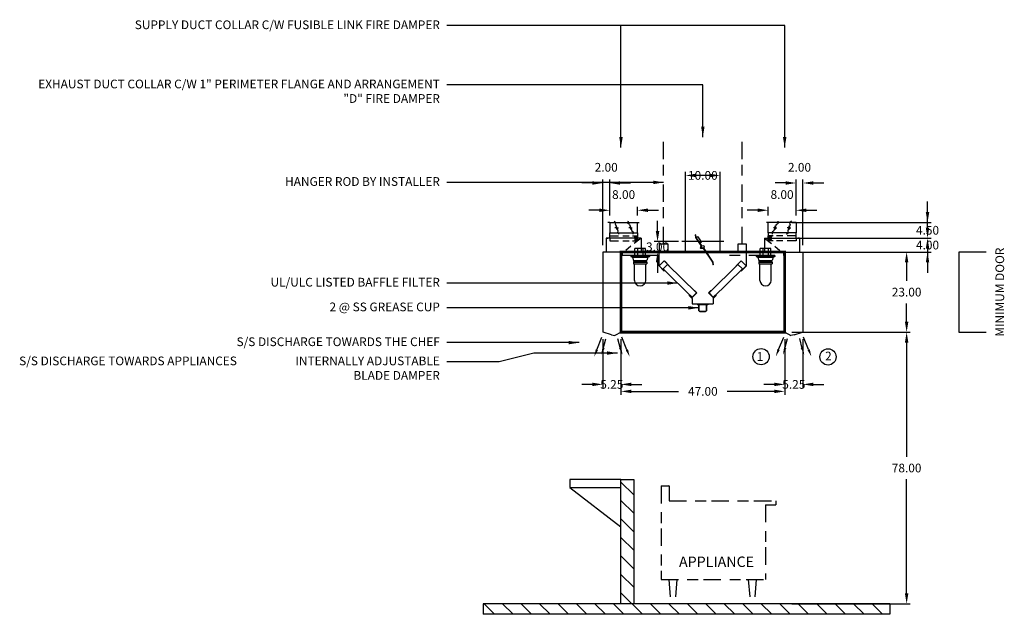
# Model space of a CAD drawing. Units: inches. Extents: x -252 to 320, y 78 to 249.
# Drawn here: x -252 to 31, y 78 to 249 of the extents above; entities that cross this region are included whole.
import ezdxf
from ezdxf.enums import TextEntityAlignment as Align

# ---------------------------------------------------------------- set-up
doc = ezdxf.new("R2010")
doc.units = ezdxf.units.IN
doc.header["$MEASUREMENT"] = 0
doc.linetypes.add('DASHED', pattern=[12.1875, 5, -2.5, 3.125, -1.5625])
doc.linetypes.add('HIDDEN', pattern=[6.5625, 2.5, -1.25, 1.875, -0.9375])
doc.layers.get('0').update_dxf_attribs({"color": 6})
for name, color, linetype in [('H', 7, 'DASHED'), ('L', 3, 'Continuous'), ('N', 6, 'Continuous')]:
    doc.layers.add(name, color=color, linetype=linetype)
doc.styles.add('S', font='simplex.shx', dxfattribs={"height": 3})
doc.styles.add('XS', font='simplex.shx', dxfattribs={"height": 2.5})
doc.dimstyles.new('SPRINGAIR', dxfattribs={"dimtxt": 3, "dimasz": 3, "dimexe": 1, "dimexo": 2, "dimgap": 2, "dimtad": 0, "dimtih": 1, "dimtoh": 1, "dimzin": 0, "dimdsep": 46, "dimtxsty": 'XS', "dimcen": 0.09, "dimclrd": 6, "dimclre": 6, "dimclrt": 6, "dimadec": 0, "dimazin": 0, "dimtfac": 1, "dimtdec": 4, "dimtofl": 0, "dimtmove": 0, "dimatfit": 3, "dimfxl": 0, "dimtolj": 1, "dimtzin": 0, "dimarcsym": 0})
doc.dimstyles.get("Standard").update_dxf_attribs({"dimtxt": 3, "dimasz": 3, "dimexe": 1, "dimexo": 2, "dimgap": 2, "dimtad": 0, "dimtih": 1, "dimtoh": 1, "dimzin": 0, "dimdsep": 46, "dimtxsty": 'XS', "dimcen": 0.09, "dimclrd": 6, "dimclre": 6, "dimclrt": 6, "dimadec": 0, "dimazin": 0, "dimtfac": 1, "dimtdec": 4, "dimtofl": 0, "dimtmove": 0, "dimatfit": 3, "dimfxl": 0, "dimtolj": 1, "dimtzin": 0, "dimarcsym": 0})

# ---------------------------------------------------------------- blocks, each defined once
blk = doc.blocks.new('*D52')
at = {"color": 6, "lineweight": -2}
for p, q in [((8.46, 193.37), (8.46, 196.37)), ((-30.54, 190.37), (9.46, 190.37)), ((-30.54, 185.87), (9.46, 185.87)), ((8.46, 182.87), (8.46, 179.87))]:
    blk.add_line(p, q, dxfattribs=at)
at = {"color": 6, "lineweight": -3}
for points in [[(7.96, 193.37), (8.96, 193.37), (8.46, 190.37)], [(7.96, 182.87), (8.96, 182.87), (8.46, 185.87)]]:
    blk.add_solid(points, dxfattribs=at)
at = {"layer": 'DEFPOINTS', "color": 0, "lineweight": -3}
for p in [(-32.54, 190.37), (-32.54, 185.87), (8.46, 185.87)]:
    blk.add_point(p, dxfattribs=at)
at = {"color": 6, "insert": (8.46, 188.12), "char_height": 2.5, "attachment_point": 5, "style": 'XS'}
blk.add_mtext('\\A1;4.50', dxfattribs=at)
blk = doc.blocks.new('*D53')
at = {"color": 6, "lineweight": -2}
for p, q in [((8.46, 188.87), (8.46, 191.87)), ((-30.54, 185.87), (9.46, 185.87)), ((-30.54, 181.87), (9.46, 181.87)), ((8.46, 178.87), (8.46, 175.87))]:
    blk.add_line(p, q, dxfattribs=at)
at = {"color": 6, "lineweight": -3}
for points in [[(7.96, 188.87), (8.96, 188.87), (8.46, 185.87)], [(7.96, 178.87), (8.96, 178.87), (8.46, 181.87)]]:
    blk.add_solid(points, dxfattribs=at)
at = {"layer": 'DEFPOINTS', "color": 0, "lineweight": -3}
for p in [(-32.54, 185.87), (-32.54, 181.87), (8.46, 181.87)]:
    blk.add_point(p, dxfattribs=at)
at = {"color": 6, "insert": (8.46, 183.87), "char_height": 2.5, "attachment_point": 5, "style": 'XS'}
blk.add_mtext('\\A1;4.00', dxfattribs=at)
blk = doc.blocks.new('*D54')
at = {"color": 6, "lineweight": -2}
for p, q in [((-30.54, 181.87), (3.46, 181.87)), ((2.46, 178.87), (2.46, 173.62)), ((2.46, 161.87), (2.46, 167.12)), ((-30.54, 158.87), (3.46, 158.87))]:
    blk.add_line(p, q, dxfattribs=at)
at = {"color": 6, "lineweight": -3}
for points in [[(1.96, 178.87), (2.96, 178.87), (2.46, 181.87)], [(1.96, 161.87), (2.96, 161.87), (2.46, 158.87)]]:
    blk.add_solid(points, dxfattribs=at)
at = {"layer": 'DEFPOINTS', "color": 0, "lineweight": -3}
for p in [(-32.54, 181.87), (-32.54, 158.87), (2.46, 158.87)]:
    blk.add_point(p, dxfattribs=at)
at = {"color": 6, "insert": (2.46, 170.37), "char_height": 2.5, "attachment_point": 5, "style": 'XS'}
blk.add_mtext('\\A1;23.00', dxfattribs=at)
blk = doc.blocks.new('*D55')
at = {"color": 6, "lineweight": -2}
for p, q in [((-30.54, 158.87), (3.46, 158.87)), ((2.46, 155.87), (2.46, 123.12)), ((2.46, 83.87), (2.46, 116.62)), ((-30.54, 80.87), (3.46, 80.87))]:
    blk.add_line(p, q, dxfattribs=at)
at = {"color": 6, "lineweight": -3}
for points in [[(1.96, 155.87), (2.96, 155.87), (2.46, 158.87)], [(1.96, 83.87), (2.96, 83.87), (2.46, 80.87)]]:
    blk.add_solid(points, dxfattribs=at)
at = {"layer": 'DEFPOINTS', "color": 0, "lineweight": -3}
for p in [(-32.54, 158.87), (-32.54, 80.87), (2.46, 80.87)]:
    blk.add_point(p, dxfattribs=at)
at = {"color": 6, "insert": (2.46, 119.87), "char_height": 2.5, "attachment_point": 5, "style": 'XS'}
blk.add_mtext('\\A1;78.00', dxfattribs=at)
blk = doc.blocks.new('*D56')
at = {"color": 6, "lineweight": -2}
for p, q in [((-32.54, 156.87), (-32.54, 142.87)), ((-27.29, 156.87), (-27.29, 142.87)), ((-35.54, 143.87), (-38.54, 143.87)), ((-24.29, 143.87), (-21.29, 143.87))]:
    blk.add_line(p, q, dxfattribs=at)
at = {"color": 6, "lineweight": -3}
for points in [[(-35.54, 144.37), (-35.54, 143.37), (-32.54, 143.87)], [(-24.29, 144.37), (-24.29, 143.37), (-27.29, 143.87)]]:
    blk.add_solid(points, dxfattribs=at)
at = {"layer": 'DEFPOINTS', "color": 0, "lineweight": -3}
for p in [(-32.54, 158.87), (-27.29, 158.87), (-32.54, 143.87)]:
    blk.add_point(p, dxfattribs=at)
at = {"color": 6, "insert": (-29.92, 143.87), "char_height": 2.5, "attachment_point": 5, "style": 'XS'}
blk.add_mtext('\\A1;5.25', dxfattribs=at)
blk = doc.blocks.new('*D38')
at = {"color": 6, "lineweight": -2}
for p, q in [((-7.75, 12), (-10.75, 12)), ((-4.75, 10.5), (-4.75, 13)), ((3.25, 10.5), (3.25, 13)), ((6.25, 12), (9.25, 12))]:
    blk.add_line(p, q, dxfattribs=at)
at = {"color": 6}
for points in [[(-7.75, 12.5), (-7.75, 11.5), (-4.75, 12)], [(6.25, 12.5), (6.25, 11.5), (3.25, 12)]]:
    blk.add_solid(points, dxfattribs=at)
at = {"layer": 'DEFPOINTS', "color": 0}
for p in [(3.25, 12), (-4.75, 8.5), (3.25, 8.5)]:
    blk.add_point(p, dxfattribs=at)
at = {"color": 6, "insert": (-0.75, 16.5), "char_height": 2.5, "attachment_point": 5, "style": 'XS'}
blk.add_mtext('\\A1;8.00', dxfattribs=at)
blk = doc.blocks.new('*D39')
at = {"color": 6, "lineweight": -2}
for p, q in [((0.25, 19.83), (-2.75, 19.83)), ((3.25, 10.5), (3.25, 20.83)), ((5.25, 2), (5.25, 20.83)), ((8.25, 19.83), (11.25, 19.83))]:
    blk.add_line(p, q, dxfattribs=at)
at = {"color": 6}
for points in [[(0.25, 20.33), (0.25, 19.33), (3.25, 19.83)], [(8.25, 20.33), (8.25, 19.33), (5.25, 19.83)]]:
    blk.add_solid(points, dxfattribs=at)
at = {"layer": 'DEFPOINTS', "color": 0}
for p in [(5.25, 19.83), (3.25, 8.5), (5.25, 0)]:
    blk.add_point(p, dxfattribs=at)
at = {"color": 6, "insert": (4.25, 24.33), "char_height": 2.5, "attachment_point": 5, "style": 'XS'}
blk.add_mtext('\\A1;2.00', dxfattribs=at)
blk = doc.blocks.new('WALL-SEC_ISLAND')
at = {"layer": 'L'}
h = blk.add_hatch(dxfattribs=at)
h.set_pattern_fill('', color=256, scale=30, style=0)
h.set_pattern_definition([(45, (-231.144, -41.059), (-2.65165, 2.65165), [])])
h.paths.add_polyline_path([(3.66, 35.73), (0, 35.73), (0, 0), (3.66, 0)])
h.paths.add_polyline_path([(43.2, 0), (-73.5, 0), (-73.5, -3), (43.2, -3)])
for p, q in [((0, 35.73), (0, 0)), ((3.66, 35.73), (0, 35.73)), ((3.66, 0), (3.66, 35.73)), ((3.66, 35.73), (18.31, 35.73)), ((18.31, 35.73), (18.31, 33.45)), ((18.31, 33.45), (3.66, 22.13)), ((18.31, 33.45), (3.66, 33.45)), ((-73.5, 0), (43.2, 0)), ((-73.5, 0), (-73.5, -3)), ((0, 0), (3.66, 0)), ((43.2, 0), (43.2, -3)), ((-73.5, -3), (43.2, -3))]:
    blk.add_line(p, q, dxfattribs=at)
blk = doc.blocks.new('A$C2AB51D8C')
at = {"layer": 'N', "xscale": -1}
blk.add_blockref('WALL-SEC_ISLAND', (43.2, 3), dxfattribs=at)
blk = doc.blocks.new('*D57')
at = {"color": 6, "lineweight": -2}
for p, q in [((-79.54, 156.87), (-79.54, 140.87)), ((-32.54, 156.87), (-32.54, 140.87)), ((-76.54, 141.87), (-63.04, 141.87)), ((-35.54, 141.87), (-49.04, 141.87))]:
    blk.add_line(p, q, dxfattribs=at)
at = {"color": 6, "lineweight": -3}
for points in [[(-76.54, 142.37), (-76.54, 141.37), (-79.54, 141.87)], [(-35.54, 142.37), (-35.54, 141.37), (-32.54, 141.87)]]:
    blk.add_solid(points, dxfattribs=at)
at = {"layer": 'DEFPOINTS', "color": 0, "lineweight": -3}
for p in [(-79.54, 158.87), (-32.54, 158.87), (-79.54, 141.87)]:
    blk.add_point(p, dxfattribs=at)
at = {"color": 6, "insert": (-56.04, 141.87), "char_height": 2.5, "attachment_point": 5, "style": 'XS'}
blk.add_mtext('\\A1;47.00', dxfattribs=at)
blk = doc.blocks.new('*D58')
at = {"color": 6, "lineweight": -2}
for p, q in [((-84.79, 156.87), (-84.79, 142.87)), ((-79.54, 156.87), (-79.54, 142.87)), ((-87.79, 143.87), (-90.79, 143.87)), ((-76.54, 143.87), (-73.54, 143.87))]:
    blk.add_line(p, q, dxfattribs=at)
at = {"color": 6, "lineweight": -3}
for points in [[(-87.79, 144.37), (-87.79, 143.37), (-84.79, 143.87)], [(-76.54, 144.37), (-76.54, 143.37), (-79.54, 143.87)]]:
    blk.add_solid(points, dxfattribs=at)
at = {"layer": 'DEFPOINTS', "color": 0, "lineweight": -3}
for p in [(-84.79, 158.87), (-79.54, 158.87), (-84.79, 143.87)]:
    blk.add_point(p, dxfattribs=at)
at = {"color": 6, "insert": (-82.17, 143.87), "char_height": 2.5, "attachment_point": 5, "style": 'XS'}
blk.add_mtext('\\A1;5.25', dxfattribs=at)
blk = doc.blocks.new('*D40')
at = {"color": 6, "lineweight": -2}
for p, q in [((-8.24, 19.83), (-11.24, 19.83)), ((-5.24, 2), (-5.24, 20.83)), ((-3.24, 10.5), (-3.24, 20.83)), ((-0.24, 19.83), (2.76, 19.83))]:
    blk.add_line(p, q, dxfattribs=at)
at = {"color": 6}
for points in [[(-8.24, 20.33), (-8.24, 19.33), (-5.24, 19.83)], [(-0.24, 20.33), (-0.24, 19.33), (-3.24, 19.83)]]:
    blk.add_solid(points, dxfattribs=at)
at = {"layer": 'DEFPOINTS', "color": 0}
for p in [(-5.24, 19.83), (-3.24, 8.5), (-5.24, 0)]:
    blk.add_point(p, dxfattribs=at)
at = {"color": 6, "insert": (-4.24, 24.33), "char_height": 2.5, "attachment_point": 5, "style": 'XS'}
blk.add_mtext('\\A1;2.00', dxfattribs=at)
blk = doc.blocks.new('*D41')
at = {"color": 6, "lineweight": -2}
for p, q in [((-6.24, 12), (-9.24, 12)), ((-3.24, 10.5), (-3.24, 13)), ((4.76, 10.5), (4.76, 13)), ((7.76, 12), (10.76, 12))]:
    blk.add_line(p, q, dxfattribs=at)
at = {"color": 6}
for points in [[(-6.24, 12.5), (-6.24, 11.5), (-3.24, 12)], [(7.76, 12.5), (7.76, 11.5), (4.76, 12)]]:
    blk.add_solid(points, dxfattribs=at)
at = {"layer": 'DEFPOINTS', "color": 0}
for p in [(-3.24, 12), (-3.24, 8.5), (4.76, 8.5)]:
    blk.add_point(p, dxfattribs=at)
at = {"color": 6, "insert": (0.76, 16.5), "char_height": 2.5, "attachment_point": 5, "style": 'XS'}
blk.add_mtext('\\A1;8.00', dxfattribs=at)
blk = doc.blocks.new('S_HANGER_BRACKET1')
at = {"layer": 'H'}
blk.add_line((2.12, 2.39), (2.12, 33.06), dxfattribs=at)
at = {"layer": 'L'}
blk.add_lwpolyline([(0.87, 0.14), (3.37, 0.14), (3.37, 2.39), (0.87, 2.39)], close=True, dxfattribs=at)
blk = doc.blocks.new('A$C3D6C0FB4')
at = {"linetype": 'Continuous'}
blk.add_blockref('S_HANGER_BRACKET1', (-0.87, -0.14), dxfattribs=at)
blk = doc.blocks.new('S_HANGER_BRACKET')
at = {"layer": 'H'}
blk.add_line((2.12, 2.39), (2.12, 33.06), dxfattribs=at)
at = {"layer": 'L'}
blk.add_lwpolyline([(0.87, 0.14), (3.37, 0.14), (3.37, 2.39), (0.87, 2.39)], close=True, dxfattribs=at)
blk = doc.blocks.new('A$C3D6C0FB3')
at = {"linetype": 'Continuous'}
blk.add_blockref('S_HANGER_BRACKET', (-0.87, -0.14), dxfattribs=at)
blk = doc.blocks.new('*D59')
at = {"color": 6, "lineweight": -2}
for p, q in [((-69.04, 187.87), (-69.04, 190.87)), ((-63.04, 184.87), (-70.04, 184.87)), ((-63.04, 181.87), (-70.04, 181.87)), ((-69.04, 178.87), (-69.04, 175.87))]:
    blk.add_line(p, q, dxfattribs=at)
at = {"color": 6, "lineweight": -3}
for points in [[(-69.54, 187.87), (-68.54, 187.87), (-69.04, 184.87)], [(-69.54, 178.87), (-68.54, 178.87), (-69.04, 181.87)]]:
    blk.add_solid(points, dxfattribs=at)
at = {"layer": 'DEFPOINTS', "color": 0, "lineweight": -3}
for p in [(-69.04, 184.87), (-61.04, 184.87), (-61.04, 181.87)]:
    blk.add_point(p, dxfattribs=at)
at = {"color": 6, "insert": (-69.04, 183.37), "char_height": 2.5, "attachment_point": 5, "style": 'XS'}
blk.add_mtext('\\A1;3.00', dxfattribs=at)
blk = doc.blocks.new('extractor_doublefilter25')
at = {"color": 3}
for p, q in [((12.5, 0), (-12.5, 0)), ((-12.5, -3.93), (-12.5, 0)), ((12.5, -4), (12.5, 0)), ((-12.5, -3.93), (-11.09, -2.52)), ((-12.5, -3.93), (-11.09, -2.52)), ((-12.5, -3.93), (-11.09, -2.52)), ((-11.09, -2.52), (-9.67, -3.93)), ((-11.05, -2.52), (-9.63, -3.93)), ((11.01, -2.52), (9.6, -3.93)), ((11.01, -2.52), (9.6, -3.93)), ((11.01, -2.52), (9.6, -3.93)), ((12.43, -3.93), (11.01, -2.52)), ((12.43, -3.93), (11.01, -2.52)), ((12.43, -3.93), (11.01, -2.52)), ((-12.57, -4), (-11.16, -5.41)), ((-12.57, -4), (-11.16, -5.41)), ((-11.16, -5.41), (-12.57, -4)), ((-11.16, -5.41), (-12.57, -4)), ((-12.57, -4), (-11.16, -5.41)), ((-12.57, -4), (-11.16, -5.41)), ((-11.16, -5.27), (-12.5, -3.93)), ((-11.16, -5.27), (-12.5, -3.93)), ((-12.5, -3.93), (-11.16, -5.27)), ((-11.41, -4.82), (-10.17, -3.58)), ((-11.41, -4.82), (-3.02, -13.02)), ((-11.01, -5.27), (-11.37, -4.92)), ((-11.01, -5.27), (-11.37, -4.92)), ((-11.37, -4.92), (-11.01, -5.27)), ((-11.37, -4.92), (-11.01, -5.27)), ((-11.16, -5.41), (-11.01, -5.27)), ((-11.16, -5.41), (-11.01, -5.27)), ((-11.01, -5.27), (-11.16, -5.41)), ((-11.01, -5.27), (-11.16, -5.41)), ((-1.84, -11.71), (-10.17, -3.58)), ((1.77, -11.71), (10.09, -3.58)), ((11.34, -4.82), (2.94, -13.02)), ((11.34, -4.82), (10.09, -3.58)), ((11.29, -4.92), (10.94, -5.27)), ((11.29, -4.92), (10.94, -5.27)), ((10.94, -5.27), (11.29, -4.92)), ((10.94, -5.27), (11.29, -4.92)), ((10.94, -5.27), (11.08, -5.41)), ((10.94, -5.27), (11.08, -5.41)), ((11.08, -5.41), (10.94, -5.27)), ((11.08, -5.41), (10.94, -5.27)), ((12.43, -3.93), (11.08, -5.27)), ((11.08, -5.27), (12.43, -3.93)), ((11.08, -5.27), (12.43, -3.93)), ((12.5, -4), (11.08, -5.41)), ((12.5, -4), (11.08, -5.41)), ((11.08, -5.41), (12.5, -4)), ((11.08, -5.41), (12.5, -4)), ((12.5, -4), (11.08, -5.41)), ((12.5, -4), (11.08, -5.41)), ((-1.82, -11.68), (-2.45, -11.04)), ((-2.41, -11), (-1.7, -11.71)), ((-2.41, -11), (-1.7, -11.71)), ((-1.7, -11.71), (-2.41, -11)), ((-1.7, -11.71), (-2.41, -11)), ((1.63, -11.71), (2.34, -11)), ((1.63, -11.71), (2.34, -11)), ((2.34, -11), (1.63, -11.71)), ((2.34, -11), (1.63, -11.71)), ((1.74, -11.68), (2.38, -11.04)), ((-3.75, -12.34), (-3.89, -12.49)), ((-3.75, -12.34), (-3.89, -12.49)), ((-3.75, -12.34), (-3.89, -12.49)), ((-3.89, -12.49), (-3.75, -12.34)), ((-3.89, -12.49), (-3.04, -13.34)), ((-3.89, -12.49), (-3.04, -13.34)), ((-3.89, -12.49), (-3.04, -13.34)), ((-3.04, -13.34), (-3.89, -12.49)), ((-3.19, -13.19), (-3.89, -12.49)), ((-3.4, -12.7), (-3.75, -12.34)), ((-3.4, -12.7), (-3.75, -12.34)), ((-3.4, -12.7), (-3.75, -12.34)), ((-3.75, -12.34), (-3.4, -12.7)), ((-3.4, -12.7), (-3.75, -12.34)), ((-3.12, -13.12), (-3.75, -12.49)), ((-3.12, -13.12), (-3.75, -12.49)), ((-3.75, -12.49), (-3.12, -13.12)), ((-3.12, -13.12), (-3.75, -12.49)), ((-3.65, -12.39), (-3.09, -12.95)), ((-1.7, -11.71), (-3.12, -13.12)), ((-3.12, -13.12), (-1.7, -11.71)), ((-3.12, -13.12), (-1.7, -11.71)), ((-3.09, -12.95), (-1.84, -11.71)), ((-3.04, -13.34), (-3.04, -14.84)), ((-3.04, -13.34), (-3.04, -14.84)), ((-1.7, -11.71), (-3.02, -13.02)), ((3.04, -13.12), (1.63, -11.71)), ((3.04, -13.12), (1.63, -11.71)), ((1.63, -11.71), (3.04, -13.12)), ((1.63, -11.71), (2.94, -13.02)), ((3.01, -12.95), (1.77, -11.71)), ((2.96, -13.34), (3.82, -12.49)), ((3.82, -12.49), (2.96, -13.34)), ((3.82, -12.49), (2.96, -13.34)), ((3.82, -12.49), (2.96, -13.34)), ((2.96, -13.34), (2.96, -14.84)), ((2.96, -13.34), (2.96, -14.84)), ((3.58, -12.39), (3.01, -12.95)), ((3.04, -13.12), (3.68, -12.49)), ((3.68, -12.49), (3.04, -13.12)), ((3.04, -13.12), (3.68, -12.49)), ((3.04, -13.12), (3.68, -12.49)), ((3.11, -13.19), (3.82, -12.49)), ((3.33, -12.7), (3.68, -12.34)), ((3.68, -12.34), (3.33, -12.7)), ((3.33, -12.7), (3.68, -12.34)), ((3.33, -12.7), (3.68, -12.34)), ((3.33, -12.7), (3.68, -12.34)), ((3.82, -12.49), (3.68, -12.34)), ((3.68, -12.34), (3.82, -12.49)), ((3.68, -12.34), (3.82, -12.49)), ((3.68, -12.34), (3.82, -12.49)), ((-3.04, -14.84), (2.96, -14.84)), ((-1.44, -15.13), (-1.44, -14.84)), ((-1.44, -14.84), (-1.44, -15.13)), ((1.37, -15.03), (-1.44, -15.03)), ((-1.44, -15.03), (1.37, -15.03)), ((1.41, -15.03), (-1.44, -15.03)), ((-1.44, -15.13), (-1.35, -15.13)), ((-1.12, -16.89), (-1.12, -15.03)), ((-1.12, -15.03), (-1.12, -16.79)), ((1.08, -15.03), (1.08, -16.89)), ((1.08, -16.79), (1.08, -15.03)), ((1.41, -15.13), (1.28, -15.13)), ((1.41, -15.13), (1.28, -15.13)), ((1.41, -15.13), (1.28, -15.13)), ((1.41, -14.84), (1.41, -15.13)), ((1.41, -14.84), (1.41, -15.13)), ((1.41, -14.84), (1.41, -15.13)), ((0.88, -17.09), (-0.92, -17.09)), ((-0.82, -17.09), (0.78, -17.09))]:
    blk.add_line(p, q, dxfattribs=at)
for centre, start, end in [((-0.82, -16.79), 180, 270), ((0.78, -16.79), 270, 360)]:
    blk.add_arc(centre, 0.3, start, end, dxfattribs=at)
at = {"layer": 'L', "color": 3}
blk.add_line((-5, 0), (5, 0), dxfattribs=at)
blk = doc.blocks.new('incandescent_section1')
at = {"layer": 'L'}
for p, q in [((2.69, 0), (-2.69, 0)), ((-2.69, 0), (-2.69, -0.25)), ((-1.5, 0), (-1.5, 2)), ((1.5, 2), (-1.5, 2)), ((-1.5, 0), (1.5, 0)), ((-0.75, 2), (-0.75, 0)), ((0.75, 2), (0.75, 0)), ((1.5, 0), (1.5, 2)), ((2.69, 0), (2.69, -0.25)), ((-2.69, -0.25), (2.69, -0.25)), ((-2.69, -0.25), (-2.19, -0.5)), ((-2.19, -0.5), (2.19, -0.5)), ((-2.19, -0.5), (-1.88, -1.38)), ((1.88, -1.57), (-1.89, -1.57)), ((-1.89, -1.57), (-1.89, -1.68)), ((-1.89, -1.68), (1.88, -1.68)), ((-1.88, -1.38), (1.88, -1.38)), ((-1.88, -1.88), (1.88, -1.88)), ((-1.88, -1.88), (-1.88, -2.38)), ((-1.88, -2.38), (1.88, -2.38)), ((-1.62, -7.12), (-1.62, -2.38)), ((1.62, -7.12), (1.62, -2.38)), ((2.19, -0.5), (1.88, -1.38)), ((1.88, -1.68), (1.88, -1.57)), ((1.88, -1.88), (1.88, -2.38)), ((2.69, -0.25), (2.19, -0.5))]:
    blk.add_line(p, q, dxfattribs=at)
blk.add_arc((0, -7.12), 1.62, 180, 0, dxfattribs=at)
blk = doc.blocks.new('*D60')
at = {"color": 6, "lineweight": -2}
for p, q in [((-61.04, 183.87), (-61.04, 204.87)), ((-54.04, 203.87), (-58.04, 203.87)), ((-51.04, 183.87), (-51.04, 204.87))]:
    blk.add_line(p, q, dxfattribs=at)
at = {"color": 6, "lineweight": -3}
for points in [[(-58.04, 204.37), (-58.04, 203.37), (-61.04, 203.87)], [(-54.04, 204.37), (-54.04, 203.37), (-51.04, 203.87)]]:
    blk.add_solid(points, dxfattribs=at)
at = {"layer": 'DEFPOINTS', "color": 0, "lineweight": -3}
for p in [(-61.04, 203.87), (-61.04, 181.87), (-51.04, 181.87)]:
    blk.add_point(p, dxfattribs=at)
at = {"color": 6, "insert": (-56.04, 203.87), "char_height": 2.5, "attachment_point": 5, "style": 'XS'}
blk.add_mtext('\\A1;10.00', dxfattribs=at)
blk = doc.blocks.new('fire_damper')
at = {"layer": 'L', "color": 3}
for p, q in [((-2.03, 3.49), (-2.13, 3.47)), ((-2, 2.66), (-2.13, 3.47)), ((-1.9, 2.71), (-2.03, 3.49)), ((-1.9, 2.71), (-1.49, 2.99)), ((-1.49, 2.99), (-0.37, 1.33)), ((-0.48, 0.4), (-1.99, 2.65)), ((-0.37, 0.43), (-1.9, 2.69)), ((-0.37, 1.33), (-0.79, 1.05)), ((-0.63, -0.4), (-0.48, 0.4)), ((-0.52, -0.34), (-0.37, 0.43)), ((0.22, -0.6), (-0.6, -0.44)), ((0.26, -0.51), (-0.5, -0.36)), ((0.22, -0.6), (2.78, -4.39)), ((0.26, -0.51), (2.88, -4.38)), ((0.99, -1.58), (0.34, -0.62)), ((2.78, -4.41), (2.91, -5.19)), ((2.88, -4.4), (3.01, -5.18)), ((3.01, -5.18), (2.91, -5.19))]:
    blk.add_line(p, q, dxfattribs=at)
blk.add_circle((0, 0), 0.4, dxfattribs=at)
for centre, radius, start, end in [((-1.96, 2.67), 0.04, 189.0222, 214.0222), ((-1.86, 2.72), 0.04, 189.0222, 214.0222), ((-0.52, 0.39), 0.04, 349.0222, 34.0222), ((-0.41, 0.42), 0.04, 349.0222, 34.0222), ((-0.59, -0.4), 0.04, 169.0222, 259.0222), ((-0.5, -0.34), 0.02, 169.0222, 259.0222), ((0.19, -0.64), 0.04, 34.0222, 79.0222), ((0.24, -0.54), 0.04, 34.0222, 79.0222), ((2.74, -4.42), 0.04, 9.0222, 34.0222), ((2.84, -4.4), 0.04, 9.0222, 34.0222), ((2.84, -4.4), 0.04, 9.0222, 34.0222), ((2.84, -4.4), 0.04, 9.0222, 34.0222)]:
    blk.add_arc(centre, radius, start, end, dxfattribs=at)
blk = doc.blocks.new('incandescent_section')
at = {"layer": 'L'}
for p, q in [((2.69, 0), (-2.69, 0)), ((-2.69, 0), (-2.69, -0.25)), ((-1.5, 0), (-1.5, 2)), ((1.5, 2), (-1.5, 2)), ((-1.5, 0), (1.5, 0)), ((-0.75, 2), (-0.75, 0)), ((0.75, 2), (0.75, 0)), ((1.5, 0), (1.5, 2)), ((2.69, 0), (2.69, -0.25)), ((-2.69, -0.25), (2.69, -0.25)), ((-2.69, -0.25), (-2.19, -0.5)), ((-2.19, -0.5), (2.19, -0.5)), ((-2.19, -0.5), (-1.88, -1.38)), ((1.88, -1.57), (-1.89, -1.57)), ((-1.89, -1.57), (-1.89, -1.68)), ((-1.89, -1.68), (1.88, -1.68)), ((-1.88, -1.38), (1.88, -1.38)), ((-1.88, -1.88), (1.88, -1.88)), ((-1.88, -1.88), (-1.88, -2.38)), ((-1.88, -2.38), (1.88, -2.38)), ((-1.62, -7.12), (-1.62, -2.38)), ((1.62, -7.12), (1.62, -2.38)), ((2.19, -0.5), (1.88, -1.38)), ((1.88, -1.68), (1.88, -1.57)), ((1.88, -1.88), (1.88, -2.38)), ((2.69, -0.25), (2.19, -0.5))]:
    blk.add_line(p, q, dxfattribs=at)
blk.add_arc((0, -7.12), 1.62, 180, 0, dxfattribs=at)
blk = doc.blocks.new('mjfresh_right')
for p, q in [((-1.752, -27.998), (-0.291, -24.407)), ((0.068, -27.725), (0.8, -24.864)), ((5.035, -27.725), (4.303, -24.864)), ((6.855, -27.998), (5.394, -24.407))]:
    blk.add_line(p, q)
at = {"color": 3}
blk.add_line((2.714, -23.724), (1.75, -24), dxfattribs=at)
for points in [[(-1.423, -28.132), (-2.08, -27.865), (-2.554, -29.972)], [(0.5, -27.562), (-0.173, -27.337), (-0.511, -29.47)], [(4.603, -27.562), (5.276, -27.337), (5.614, -29.47)], [(6.526, -28.132), (7.183, -27.865), (7.657, -29.972)]]:
    blk.add_solid(points)
at = {"layer": 'L', "color": 3}
for p, q in [((-4.75, 8.5), (-5.25, 8.5)), ((3.25, 8.5), (-4.75, 8.5)), ((-4.75, 5.5), (-4.75, 8.5)), ((-2.014, 8.86), (-1.9, 8.249)), ((1.986, 8.86), (1.485, 8.492)), ((1.599, 7.882), (1.485, 8.492)), ((3.25, 8.5), (3.25, 5.5)), ((3.25, 8.5), (3.75, 8.5)), ((-3.099, 6.118), (-3.6, 5.751)), ((-3.486, 5.14), (-3.6, 5.751)), ((-2.75, 7), (-3.25, 7)), ((-2.401, 7.882), (-3.099, 6.118)), ((-2.75, 7), (-2.75, 7.5)), ((-2.75, 7), (-2.25, 7)), ((-2.75, 7), (-2.75, 6.5)), ((-2.401, 7.882), (-1.9, 8.249)), ((1.25, 7), (0.75, 7)), ((1.599, 7.882), (0.901, 6.118)), ((0.901, 6.118), (1.015, 5.508)), ((1.25, 7), (1.25, 7.5)), ((1.25, 7), (1.75, 7)), ((1.25, 7), (1.25, 6.5)), ((-5.75, 4), (4.25, 4)), ((-5.75, 4), (-5.75, 0)), ((3.25, 5.5), (-4.75, 5.5)), ((3.25, 5.5), (-4.75, 5.5)), ((-0.75, 5.5), (-4.75, 5.5)), ((-4.75, 5.5), (-4.75, 4)), ((-4.75, 4.7), (-4.595, 3.2)), ((-4.44, 4.7), (-4.595, 3.2)), ((-4.452, 4.7), (-4.297, 3.2)), ((-4.142, 4.7), (-4.297, 3.2)), ((-4.142, 4.7), (-3.986, 3.2)), ((-3.831, 4.7), (-3.986, 3.2)), ((0.514, 5.14), (1.015, 5.508)), ((3.25, 4), (3.25, 5.5)), ((4.25, 4), (3.75, 4)), ((4.25, 4), (4.25, 0)), ((-5.75, 0), (5.25, 0)), ((-0.2, 0), (-0.2, -0.9)), ((-0.1, -1), (-0.1, 0)), ((-0.1, 0), (-0.1, -1)), ((0, -21.24), (0, 0)), ((0, -21.24), (0, 0)), ((0, 0), (0, -21.003)), ((0, 0), (0, -21.24)), ((0, -23), (0, 0)), ((0.15, 0), (0.25, 0)), ((0.25, 0), (0.15, 0)), ((0.15, 0), (0.25, 0)), ((-0.3, -0.1), (-0.3, -1)), ((-0.3, -0.1), (-0.3, -1)), ((-0.3, -1), (-0.1, -1)), ((-0.3, -1), (-0.1, -1)), ((5.25, 0), (5.25, -7)), ((5.25, -7), (5.25, -15)), ((5.25, -15), (5.25, -23)), ((0, -23), (1.75, -24))]:
    blk.add_line(p, q, dxfattribs=at)
at = {"layer": 'L', "color": 3, "linetype": 'HIDDEN'}
for p, q in [((-5.75, 4), (-0.75, 0)), ((3.25, 4.7), (-4.75, 4.7)), ((-4.75, 3.2), (-4.75, 4.7)), ((-4.75, 4.7), (-4.75, 3.2)), ((3.25, 3.2), (-4.75, 3.2)), ((3.25, 4), (3.25, 3.2)), ((2.714, -23.724), (5.25, -23))]:
    blk.add_line(p, q, dxfattribs=at)
at = {"layer": 'L', "color": 3, "linetype": 'ByBlock'}
blk.add_point((0.25, 0), dxfattribs=at)
at = {"layer": 'N'}
for centre in [(-6.774, -30.032), (12.444, -30.1)]:
    blk.add_circle(centre, 2.33, dxfattribs=at)
at = {"layer": 'N', "style": 'XS'}
for s, p in [('1', (-7.096, -31.234)), ('2', (12.535, -31.105))]:
    blk.add_text(s, height=2.5, dxfattribs=at).set_placement(p, align=Align.CENTER)
for base, p1, p2, picture, middle in [((5.25, 19.831), (3.25, 8.5), (5.25, 0), '*D39', (4.25, 24.331)), ((3.25, 12), (-4.75, 8.5), (3.25, 8.5), '*D38', (-0.75, 16.5))]:
    dim = blk.add_linear_dim(base=base, p1=p1, p2=p2, dimstyle='SPRINGAIR')
    dim.commit()
    dim.dimension.update_dxf_attribs({"geometry": picture, "text_midpoint": middle, "dimtype": 128})
blk = doc.blocks.new('mjfresh_left')
for p, q in [((-6.913, -28.061), (-5.453, -24.469)), ((-5.094, -27.787), (-4.362, -24.926)), ((-0.127, -27.787), (-0.859, -24.926)), ((1.693, -28.061), (0.232, -24.469))]:
    blk.add_line(p, q)
at = {"color": 3}
blk.add_line((-2.705, -23.724), (-1.741, -24), dxfattribs=at)
for points in [[(-6.585, -28.195), (-7.242, -27.927), (-7.716, -30.034)], [(-4.661, -27.624), (-5.335, -27.399), (-5.673, -29.532)], [(-0.559, -27.624), (0.114, -27.399), (0.452, -29.532)], [(1.364, -28.195), (2.022, -27.927), (2.495, -30.034)]]:
    blk.add_solid(points)
at = {"layer": 'L', "color": 3}
for p, q in [((-3.241, 8.5), (-3.741, 8.5)), ((-3.241, 8.5), (4.759, 8.5)), ((-3.241, 8.5), (-3.241, 5.5)), ((-1.977, 8.86), (-1.476, 8.493)), ((-1.59, 7.882), (-1.476, 8.493)), ((2.023, 8.86), (1.91, 8.249)), ((4.759, 5.5), (4.759, 8.5)), ((4.759, 8.5), (5.259, 8.5)), ((-1.241, 7), (-1.741, 7)), ((-1.59, 7.882), (-0.892, 6.119)), ((-1.241, 7), (-1.241, 7.5)), ((-1.241, 7), (-0.741, 7)), ((-1.241, 7), (-1.241, 6.5)), ((-0.892, 6.119), (-1.005, 5.508)), ((2.41, 7.882), (1.91, 8.249)), ((2.759, 7), (2.259, 7)), ((2.41, 7.882), (3.108, 6.119)), ((2.759, 7), (2.759, 7.5)), ((2.759, 7), (3.259, 7)), ((2.759, 7), (2.759, 6.5)), ((3.108, 6.119), (3.609, 5.751)), ((3.496, 5.141), (3.609, 5.751)), ((5.759, 4), (-4.241, 4)), ((-4.241, 4), (-4.241, 0)), ((-4.241, 4), (-3.741, 4)), ((-3.241, 5.5), (4.759, 5.5)), ((-3.241, 5.5), (4.759, 5.5)), ((-3.241, 4), (-3.241, 5.5)), ((-0.504, 5.141), (-1.005, 5.508)), ((0.759, 5.5), (4.759, 5.5)), ((3.84, 4.7), (3.996, 3.2)), ((4.151, 4.7), (3.996, 3.2)), ((4.151, 4.7), (4.306, 3.2)), ((4.461, 4.7), (4.306, 3.2)), ((4.449, 4.7), (4.604, 3.2)), ((4.759, 4.7), (4.604, 3.2)), ((4.759, 5.5), (4.759, 4)), ((5.759, 4), (5.759, 0)), ((5.759, 0), (-5.241, 0)), ((-5.241, 0), (-5.241, -7)), ((-0.141, 0), (-0.241, 0)), ((-0.241, 0), (-0.141, 0)), ((-0.141, 0), (-0.241, 0)), ((0.009, -21.24), (0.009, 0)), ((0.009, -21.24), (0.009, 0)), ((0.009, 0), (0.009, -21.002)), ((0.009, 0), (0.009, -21.24)), ((0.009, -23), (0.009, 0)), ((0.109, -1), (0.109, 0)), ((0.109, 0), (0.109, -1)), ((0.209, 0), (0.209, -0.9)), ((0.309, -1), (0.109, -1)), ((0.309, -1), (0.109, -1)), ((0.309, -0.1), (0.309, -1)), ((0.309, -0.1), (0.309, -1)), ((-5.241, -7), (-5.241, -15)), ((-5.241, -15), (-5.241, -23)), ((0.009, -23), (-1.741, -24))]:
    blk.add_line(p, q, dxfattribs=at)
at = {"layer": 'L', "color": 3, "linetype": 'HIDDEN'}
for p, q in [((-3.241, 4.7), (4.759, 4.7)), ((-3.241, 4), (-3.241, 3.2)), ((-3.241, 3.2), (4.759, 3.2)), ((5.759, 4), (0.759, 0)), ((4.759, 4.7), (4.759, 3.2)), ((4.759, 3.2), (4.759, 4.7)), ((-2.705, -23.724), (-5.241, -23))]:
    blk.add_line(p, q, dxfattribs=at)
at = {"layer": 'L', "color": 3, "linetype": 'ByBlock'}
blk.add_point((-0.241, 0), dxfattribs=at)
for base, p1, p2, picture, middle in [((-5.241, 19.832), (-3.241, 8.5), (-5.241, 0), '*D40', (-4.241, 24.332)), ((-3.241, 12), (4.759, 8.5), (-3.241, 8.5), '*D41', (0.759, 16.5))]:
    dim = blk.add_linear_dim(base=base, p1=p1, p2=p2, angle=180, dimstyle='SPRINGAIR')
    dim.commit()
    dim.dimension.update_dxf_attribs({"geometry": picture, "text_midpoint": middle, "dimtype": 128})

msp = doc.modelspace()

# ---------------------------------------------------------------- linework, layer by layer
at = {"color": 3}
for points in [[(-50.044, 184.866), (-62.044, 184.866)], [(-61.044, 181.866), (-61.044, 184.866)], [(-51.044, 181.866), (-51.044, 184.866)]]:
    msp.add_lwpolyline(points, dxfattribs=at)
at = {"color": 2, "const_width": 0.8}
for points in [[(-79.544, 177.866), (-79.544, 181.866), (-56.044, 181.866)], [(-32.544, 177.866), (-32.544, 181.866), (-56.044, 181.866)], [(-79.544, 177.866), (-79.544, 158.866), (-62.044, 158.866), (-56.044, 158.866)], [(-32.544, 177.866), (-32.544, 158.866), (-50.044, 158.866), (-56.044, 158.866)]]:
    msp.add_lwpolyline(points, dxfattribs=at)
at = {"color": 7, "linetype": 'DASHED'}
for points in [[(-68.544, 180.866), (-79.544, 180.866)], [(-37.794, 180.866), (-48.794, 180.866)]]:
    msp.add_lwpolyline(points, dxfattribs=at)
at = {"layer": 'H'}
for p, q in [((-68.044, 114.697), (-68.021, 87.866)), ((-68.021, 114.72), (-65.758, 114.72)), ((-65.735, 114.697), (-65.735, 110.438)), ((-65.735, 110.438), (-35.09, 110.438)), ((-35.09, 110.438), (-35.09, 109.283)), ((-38.044, 109.283), (-38.044, 87.866)), ((-38.044, 109.283), (-35.09, 109.283)), ((-68.021, 87.866), (-38.044, 87.866)), ((-65.808, 87.866), (-65.231, 80.866)), ((-63.499, 87.866), (-64.076, 80.866)), ((-43.002, 87.866), (-42.425, 80.866)), ((-40.693, 87.866), (-41.27, 80.866))]:
    msp.add_line(p, q, dxfattribs=at)
for centre, start, end in [((-68.021, 114.697), 90, 180), ((-65.758, 114.697), 0, 90), ((-38.067, 110.415), 0, 90), ((-38.067, 87.89), 270, 0)]:
    msp.add_arc(centre, 0.0231, start, end, dxfattribs=at)
at = {"layer": 'N'}
for p, q in [((25.305, 181.866), (17.456, 181.866)), ((17.456, 181.866), (17.456, 158.867)), ((17.456, 181.866), (17.456, 158.867)), ((17.456, 158.867), (25.305, 158.867))]:
    msp.add_line(p, q, dxfattribs=at)

# ---------------------------------------------------------------- block references
for name, p in [('A$C3D6C0FB4', (-68.544, 181.866)), ('A$C3D6C0FB3', (-46.044, 181.866)), ('fire_damper', (-56.044, 183.366)), ('extractor_doublefilter25', (-56.044, 181.866)), ('A$C2AB51D8C', (-119.086, 77.866))]:
    msp.add_blockref(name, p)
at = {"layer": 'L'}
for name, p in [('incandescent_section1', (-74.044, 180.866)), ('incandescent_section', (-38.044, 180.866))]:
    msp.add_blockref(name, p, dxfattribs=at)
at = {"layer": 'N'}
for name, p in [('mjfresh_left', (-79.544, 181.866)), ('mjfresh_right', (-32.544, 181.866))]:
    msp.add_blockref(name, p, dxfattribs=at)

# ---------------------------------------------------------------- texts
at = {"color": 6, "char_height": 2.5, "width": 121.07, "attachment_point": 3, "style": 'XS'}
for s, insert in [('SUPPLY DUCT COLLAR C/W FUSIBLE LINK FIRE DAMPER', (-131.544, 248.366)), ('EXHAUST DUCT COLLAR C/W 1" PERIMETER FLANGE AND ARRANGEMENT "D" FIRE DAMPER', (-131.544, 231.366)), ('HANGER ROD BY INSTALLER', (-131.544, 203.366)), ('UL/ULC LISTED BAFFLE FILTER', (-131.544, 174.466)), ('2 @ SS GREASE CUP', (-131.544, 167.366)), ('S/S DISCHARGE TOWARDS THE CHEF', (-131.544, 157.366)), ('S/S DISCHARGE TOWARDS APPLIANCES                      INTERNALLY ADJUSTABLE BLADE DAMPER', (-131.544, 151.866))]:
    msp.add_mtext(s, dxfattribs=dict(at, insert=insert))
at = {"layer": 'N', "style": 'XS'}
msp.add_text('MINIMUM DOOR', height=2.50039, rotation=90, dxfattribs=at).set_placement((29.532, 170.361), align=Align.MIDDLE)
at = {"layer": 'N', "style": 'S'}
msp.add_text('APPLIANCE', height=3.0005, dxfattribs=at).set_placement((-52.11, 92.562), align=Align.MIDDLE)

# ---------------------------------------------------------------- dimensions: what is measured, and where the dimension line sits
for base, p1, p2, angle, picture, middle in [((-61.044, 203.866), (-51.044, 181.866), (-61.044, 181.866), 180, '*D60', (-56.044, 203.866)), ((8.456, 185.866), (-32.544, 190.366), (-32.544, 185.866), 270, '*D52', (8.456, 188.116)), ((-69.044, 184.866), (-61.044, 181.866), (-61.044, 184.866), 90, '*D59', (-69.044, 183.366)), ((8.456, 181.866), (-32.544, 185.866), (-32.544, 181.866), 270, '*D53', (8.456, 183.866)), ((2.456, 158.866), (-32.544, 181.866), (-32.544, 158.866), 270, '*D54', (2.456, 170.366)), ((-84.794, 143.866), (-79.544, 158.866), (-84.794, 158.866), 180, '*D58', (-82.169, 143.866)), ((-79.544, 141.866), (-32.544, 158.866), (-79.544, 158.866), 180, '*D57', (-56.044, 141.866)), ((-32.544, 143.866), (-27.294, 158.866), (-32.544, 158.866), 180, '*D56', (-29.919, 143.866)), ((2.456, 80.866), (-32.544, 158.866), (-32.544, 80.866), 270, '*D55', (2.456, 119.866))]:
    dim = msp.add_linear_dim(base=base, p1=p1, p2=p2, angle=angle, dimstyle='Standard')
    dim.commit()
    dim.dimension.update_dxf_attribs({"geometry": picture, "text_midpoint": middle, "dimtype": 161})

# ---------------------------------------------------------------- leaders
at = {"color": 6}
for points in [[(-32.544, 211.866), (-32.544, 246.866), (-129.544, 246.866)], [(-79.544, 211.866), (-79.544, 246.866)], [(-56.044, 214.866), (-56.044, 229.866), (-129.544, 229.866)], [(-67.294, 201.866), (-104.544, 201.866), (-114.544, 201.866), (-129.544, 201.866)], [(-63.244, 172.966), (-104.544, 172.966), (-114.544, 172.966), (-129.544, 172.966)], [(-57.164, 165.866), (-104.544, 165.866), (-114.544, 165.866), (-129.544, 165.866)], [(-91.544, 155.866), (-104.544, 155.866), (-114.544, 155.866), (-129.544, 155.866)], [(-80.544, 152.866), (-104.544, 152.866), (-114.544, 150.366), (-129.544, 150.366)]]:
    msp.add_leader(points, dimstyle='Standard', dxfattribs=at)

doc.saveas('drawing.dxf')
